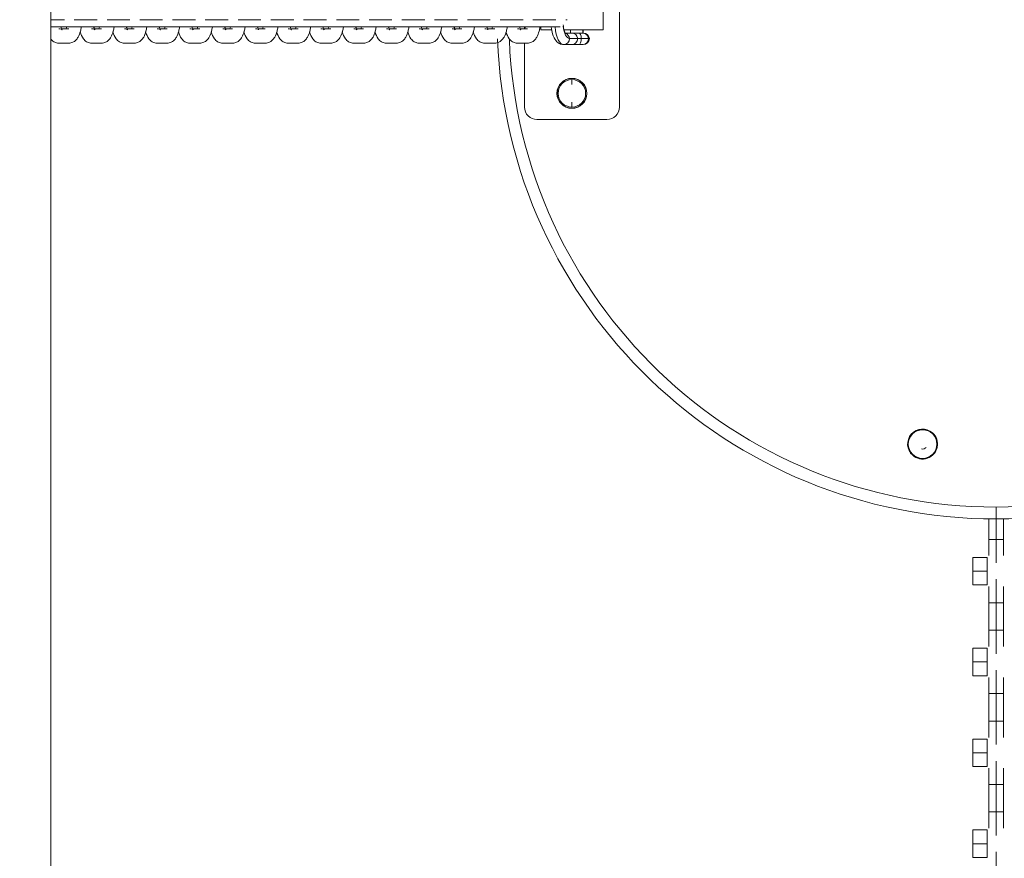
# Model space of a CAD drawing. Units: millimetres. Extents: x 98700 to 126147, y -7722 to 7128.
# Drawn here: x 119825 to 120219, y 1586 to 1922 of the extents above; entities that cross this region are included whole.
import ezdxf

# ---------------------------------------------------------------- set-up
doc = ezdxf.new("R2010")
doc.units = ezdxf.units.MM
doc.header["$MEASUREMENT"] = 0
doc.layers.add('InterSystem-dimension', color=7, linetype='Continuous')
doc.layers.add('InterSystem-drawing', color=7, linetype='Continuous')
doc.styles.add('GENERATED_STYLE_1', font='txt')
doc.dimstyles.new('GENERATED_STYLE__1', dxfattribs={"dimtxt": 100, "dimasz": 91.78744, "dimexe": 0.18, "dimexo": 1689.226254, "dimgap": 0.09, "dimtad": 1, "dimdec": 0, "dimzin": 0, "dimdsep": 46, "dimtxsty": 'GENERATED_STYLE_1', "dimblk": 'ARROWHEAD_5', "dimblk1": 'ARROWHEAD_5', "dimblk2": 'ARROWHEAD_5', "dimcen": 0.09, "dimclrd": 7, "dimclre": 7, "dimclrt": 7, "dimadec": 1, "dimazin": 0, "dimtfac": 1, "dimtdec": 4, "dimtmove": 0, "dimatfit": 3, "dimfxl": 1, "dimtolj": 1, "dimtzin": 0, "dimarcsym": 0})
doc.dimstyles.new('GENERATED_STYLE__2', dxfattribs={"dimtxt": 100, "dimasz": 91.78744, "dimexe": 0.18, "dimexo": 0, "dimgap": 0.09, "dimtad": 1, "dimdec": 0, "dimzin": 0, "dimdsep": 46, "dimtxsty": 'GENERATED_STYLE_1', "dimblk": 'ARROWHEAD_5', "dimblk1": 'ARROWHEAD_5', "dimblk2": 'ARROWHEAD_5', "dimcen": 0.09, "dimclrd": 7, "dimclre": 7, "dimclrt": 7, "dimadec": 1, "dimazin": 0, "dimtfac": 1, "dimtdec": 4, "dimtmove": 0, "dimatfit": 3, "dimfxl": 1, "dimtolj": 1, "dimtzin": 0, "dimarcsym": 0})
doc.dimstyles.new('GENERATED_STYLE__3', dxfattribs={"dimtxt": 100, "dimasz": 91.78744, "dimexe": 0.18, "dimexo": 116.230445, "dimgap": 0.09, "dimtad": 1, "dimtih": 1, "dimtoh": 1, "dimdec": 0, "dimzin": 0, "dimdsep": 46, "dimtxsty": 'GENERATED_STYLE_1', "dimblk": 'ARROWHEAD_5', "dimblk1": 'ARROWHEAD_5', "dimblk2": 'ARROWHEAD_5', "dimcen": 0.09, "dimclrd": 7, "dimclre": 7, "dimclrt": 7, "dimadec": 1, "dimazin": 0, "dimtfac": 1, "dimtdec": 4, "dimtmove": 0, "dimatfit": 3, "dimfxl": 1, "dimtolj": 1, "dimtzin": 0, "dimarcsym": 0})
doc.dimstyles.new('GENERATED_STYLE__4', dxfattribs={"dimtxt": 100, "dimasz": 91.78744, "dimexe": 0.18, "dimexo": 217.339208, "dimgap": 0.09, "dimtad": 1, "dimtih": 1, "dimtoh": 1, "dimdec": 0, "dimzin": 0, "dimdsep": 46, "dimtxsty": 'GENERATED_STYLE_1', "dimblk": 'ARROWHEAD_5', "dimblk1": 'ARROWHEAD_5', "dimblk2": 'ARROWHEAD_5', "dimcen": 0.09, "dimclrd": 7, "dimclre": 7, "dimclrt": 7, "dimadec": 1, "dimazin": 0, "dimtfac": 1, "dimtdec": 4, "dimtmove": 0, "dimatfit": 3, "dimfxl": 1, "dimtolj": 1, "dimtzin": 0, "dimarcsym": 0})

# ---------------------------------------------------------------- blocks, each defined once
blk = doc.blocks.new('*D1')
at = {"layer": 'InterSystem-dimension', "linetype": 'Continuous', "lineweight": 13}
for points in [[(125584.21, 6468.07), (125559.21, 6374.77), (125609.21, 6374.77)], [(125584.21, -4353.35), (125609.21, -4260.05), (125559.21, -4260.05)]]:
    blk.add_hatch(color=7, dxfattribs=at).paths.add_polyline_path(points)
at = {"layer": 'InterSystem-dimension', "color": 7, "linetype": 'Continuous', "lineweight": 13}
for p, q in [((120020.24, 6468.07), (125674.79, 6468.07)), ((125584.21, 6468.07), (125559.21, 6374.77)), ((125584.21, 6468.07), (125609.21, 6374.77)), ((125609.21, 6374.77), (125559.21, 6374.77)), ((125584.21, 6374.77), (125584.21, -4260.05)), ((125584.21, -4353.35), (125559.21, -4260.05)), ((125559.21, -4260.05), (125609.21, -4260.05)), ((125584.21, -4353.35), (125609.21, -4260.05)), ((123615.89, -4353.35), (125674.79, -4353.35))]:
    blk.add_line(p, q, dxfattribs=at)
at = {"layer": 'InterSystem-dimension', "color": 7, "lineweight": 13, "insert": (125564.21, 867.64), "char_height": 100, "attachment_point": 7, "rotation": 90, "style": 'GENERATED_STYLE_1'}
blk.add_mtext('\\A1;{\\pql;\\fArial|b0|i0|c238|p34;10821}', dxfattribs=at)
blk = doc.blocks.new('ARROWHEAD_5')
at = {"linetype": 'Continuous', "lineweight": 0}
blk.add_hatch(color=0, dxfattribs=at).paths.add_polyline_path([(-1, 0.2679), (0, 0), (-1, -0.2679)])
at = {"color": 0, "linetype": 'Continuous', "lineweight": 0}
blk.add_line((0, 0), (-1, 0), dxfattribs=at)
blk = doc.blocks.new('*D3')
at = {"layer": 'InterSystem-dimension', "linetype": 'Continuous', "lineweight": 13}
for points in [[(124681.09, 4970.42), (124656.09, 4877.12), (124706.09, 4877.12)], [(124681.09, -2853.35), (124706.09, -2760.05), (124656.09, -2760.05)]]:
    blk.add_hatch(color=7, dxfattribs=at).paths.add_polyline_path(points)
at = {"layer": 'InterSystem-dimension', "color": 7, "linetype": 'Continuous', "lineweight": 13}
for p, q in [((119937.85, 4970.42), (124771.67, 4970.42)), ((124681.09, 4970.42), (124656.09, 4877.12)), ((124681.09, 4970.42), (124706.09, 4877.12)), ((124706.09, 4877.12), (124656.09, 4877.12)), ((124681.09, 4877.12), (124681.09, -2760.05)), ((124681.09, -2853.35), (124656.09, -2760.05)), ((124656.09, -2760.05), (124706.09, -2760.05)), ((124681.09, -2853.35), (124706.09, -2760.05)), ((121628.85, -2853.35), (124771.67, -2853.35))]:
    blk.add_line(p, q, dxfattribs=at)
at = {"layer": 'InterSystem-dimension', "color": 7, "lineweight": 13, "insert": (124661.09, 906.77), "char_height": 100, "attachment_point": 7, "rotation": 90, "style": 'GENERATED_STYLE_1'}
blk.add_mtext('\\A1;{\\pql;\\fArial|b0|i0|c238|p34;7824}', dxfattribs=at)
blk = doc.blocks.new('*D4')
at = {"layer": 'InterSystem-dimension', "linetype": 'Continuous', "lineweight": 13}
for points in [[(116247.01, -5747.91), (116340.31, -5772.91), (116340.31, -5722.91)], [(125350.75, -5747.91), (125257.45, -5722.91), (125257.45, -5772.91)]]:
    blk.add_hatch(color=7, dxfattribs=at).paths.add_polyline_path(points)
at = {"layer": 'InterSystem-dimension', "color": 7, "linetype": 'Continuous', "lineweight": 13}
for p, q in [((116247.01, -5838.49), (116247.01, 3821.65)), ((125350.75, -5838.49), (125350.75, 3821.65)), ((116247.01, -5747.91), (116340.31, -5722.91)), ((116340.31, -5722.91), (116340.31, -5772.91)), ((125350.75, -5747.91), (125257.45, -5722.91)), ((125257.45, -5772.91), (125257.45, -5722.91)), ((116247.01, -5747.91), (116340.31, -5772.91)), ((116340.31, -5747.91), (125257.45, -5747.91)), ((125350.75, -5747.91), (125257.45, -5772.91))]:
    blk.add_line(p, q, dxfattribs=at)
at = {"layer": 'InterSystem-dimension', "color": 7, "lineweight": 13, "insert": (120647.11, -5727.91), "char_height": 100, "attachment_point": 7, "style": 'GENERATED_STYLE_1'}
blk.add_mtext('\\A1;{\\pql;\\fArial|b0|i0|c238|p34;9104}', dxfattribs=at)
blk = doc.blocks.new('*D5')
at = {"layer": 'InterSystem-dimension', "linetype": 'Continuous', "lineweight": 13}
for points in [[(118250.56, -5189.52), (118343.86, -5214.52), (118343.86, -5164.52)], [(123850.75, -5189.52), (123757.45, -5164.52), (123757.45, -5214.52)]]:
    blk.add_hatch(color=7, dxfattribs=at).paths.add_polyline_path(points)
at = {"layer": 'InterSystem-dimension', "color": 7, "linetype": 'Continuous', "lineweight": 13}
for p, q in [((118250.56, -5280.1), (118250.56, 3482.3)), ((123850.75, -5280.1), (123850.75, 3482.3)), ((118250.56, -5189.52), (118343.86, -5164.52)), ((118343.86, -5164.52), (118343.86, -5214.52)), ((123850.75, -5189.52), (123757.45, -5164.52)), ((123757.45, -5214.52), (123757.45, -5164.52)), ((118250.56, -5189.52), (118343.86, -5214.52)), ((118343.86, -5189.52), (123757.45, -5189.52)), ((123850.75, -5189.52), (123757.45, -5214.52))]:
    blk.add_line(p, q, dxfattribs=at)
at = {"layer": 'InterSystem-dimension', "color": 7, "lineweight": 13, "insert": (120898.88, -5169.52), "char_height": 100, "attachment_point": 7, "style": 'GENERATED_STYLE_1'}
blk.add_mtext('\\A1;{\\pql;\\fArial|b0|i0|c238|p34;5600}', dxfattribs=at)

msp = doc.modelspace()

# ---------------------------------------------------------------- linework, layer by layer
at = {"layer": 'InterSystem-drawing', "color": 7, "linetype": 'Continuous', "lineweight": 13}
for p, q in [((119837.05, 1432.71), (119837.05, 2960.59)), ((120064.85, 1886.65), (120064.85, 1956.65)), ((120058.35, 1925.65), (120058.35, 1917.65)), ((119842.46, 1921.65), (119837.05, 1921.65)), ((119846.43, 1921.65), (119847.06, 1921.65)), ((119855.59, 1921.65), (119847.06, 1921.65)), ((119859.56, 1921.65), (119860.19, 1921.65)), ((119868.72, 1921.65), (119860.19, 1921.65)), ((119872.69, 1921.65), (119873.32, 1921.65)), ((119881.85, 1921.65), (119873.32, 1921.65)), ((119885.81, 1921.65), (119886.45, 1921.65)), ((119894.97, 1921.65), (119886.45, 1921.65)), ((119898.94, 1921.65), (119899.57, 1921.65)), ((119908.1, 1921.65), (119899.57, 1921.65)), ((119912.07, 1921.65), (119912.7, 1921.65)), ((119921.23, 1921.65), (119912.7, 1921.65)), ((119925.2, 1921.65), (119925.83, 1921.65)), ((119934.36, 1921.65), (119925.83, 1921.65)), ((119938.33, 1921.65), (119938.96, 1921.65)), ((119947.49, 1921.65), (119938.96, 1921.65)), ((119951.45, 1921.65), (119952.09, 1921.65)), ((119960.61, 1921.65), (119952.09, 1921.65)), ((119964.58, 1921.65), (119965.21, 1921.65)), ((119973.74, 1921.65), (119965.21, 1921.65)), ((119977.71, 1921.65), (119978.34, 1921.65)), ((119986.87, 1921.65), (119978.34, 1921.65)), ((119990.84, 1921.65), (119991.47, 1921.65)), ((120000, 1921.65), (119991.47, 1921.65)), ((120003.97, 1921.65), (120004.6, 1921.65)), ((120013.13, 1921.65), (120004.6, 1921.65)), ((120017.09, 1921.65), (120017.73, 1921.65)), ((120026.25, 1921.65), (120017.73, 1921.65)), ((120030.22, 1921.65), (120030.85, 1921.65)), ((120039.38, 1921.65), (120030.85, 1921.65)), ((120043.35, 1921.65), (120043.98, 1921.65)), ((119837.03, 1918.75), (119839.76, 1918.75)), ((119839.76, 1918.75), (119843.72, 1918.75)), ((119844.23, 1918.05), (119841.33, 1918.05)), ((119843.72, 1918.75), (119844.16, 1918.75)), ((119844.16, 1918.75), (119852.89, 1918.75)), ((119852.89, 1918.75), (119856.85, 1918.75)), ((119857.35, 1918.05), (119854.46, 1918.05)), ((119856.85, 1918.75), (119857.29, 1918.75)), ((119857.29, 1918.75), (119866.01, 1918.75)), ((119866.01, 1918.75), (119869.98, 1918.75)), ((119870.48, 1918.05), (119867.59, 1918.05)), ((119869.98, 1918.75), (119870.42, 1918.75)), ((119870.42, 1918.75), (119879.14, 1918.75)), ((119879.14, 1918.75), (119883.11, 1918.75)), ((119883.61, 1918.05), (119880.72, 1918.05)), ((119883.11, 1918.75), (119883.55, 1918.75)), ((119883.55, 1918.75), (119892.27, 1918.75)), ((119892.27, 1918.75), (119896.24, 1918.75)), ((119896.74, 1918.05), (119893.85, 1918.05)), ((119896.24, 1918.75), (119896.67, 1918.75)), ((119896.67, 1918.75), (119905.4, 1918.75)), ((119905.4, 1918.75), (119909.36, 1918.75)), ((119909.87, 1918.05), (119906.97, 1918.05)), ((119909.36, 1918.75), (119909.8, 1918.75)), ((119909.8, 1918.75), (119918.53, 1918.75)), ((119918.53, 1918.75), (119922.49, 1918.75)), ((119922.99, 1918.05), (119920.1, 1918.05)), ((119922.49, 1918.75), (119922.93, 1918.75)), ((119922.93, 1918.75), (119931.65, 1918.75)), ((119931.65, 1918.75), (119935.62, 1918.75)), ((119936.12, 1918.05), (119933.23, 1918.05)), ((119935.62, 1918.75), (119936.06, 1918.75)), ((119936.06, 1918.75), (119944.78, 1918.75)), ((119944.78, 1918.75), (119948.75, 1918.75)), ((119949.25, 1918.05), (119946.36, 1918.05)), ((119948.75, 1918.75), (119949.19, 1918.75)), ((119949.19, 1918.75), (119957.91, 1918.75)), ((119957.91, 1918.75), (119961.88, 1918.75)), ((119962.38, 1918.05), (119959.49, 1918.05)), ((119961.88, 1918.75), (119962.31, 1918.75)), ((119962.31, 1918.75), (119971.04, 1918.75)), ((119971.04, 1918.75), (119975, 1918.75)), ((119975.51, 1918.05), (119972.62, 1918.05)), ((119975, 1918.75), (119975.44, 1918.75)), ((119975.44, 1918.75), (119984.17, 1918.75)), ((119984.17, 1918.75), (119988.13, 1918.75)), ((119988.63, 1918.05), (119985.74, 1918.05)), ((119988.13, 1918.75), (119988.57, 1918.75)), ((119988.57, 1918.75), (119997.29, 1918.75)), ((119997.29, 1918.75), (120001.26, 1918.75)), ((120001.76, 1918.05), (119998.87, 1918.05)), ((120001.26, 1918.75), (120001.7, 1918.75)), ((120001.7, 1918.75), (120010.42, 1918.75)), ((120010.42, 1918.75), (120014.39, 1918.75)), ((120014.89, 1918.05), (120012, 1918.05)), ((120014.39, 1918.75), (120014.83, 1918.75)), ((120014.83, 1918.75), (120023.55, 1918.75)), ((120023.55, 1918.75), (120027.52, 1918.75)), ((120028.02, 1918.05), (120025.13, 1918.05)), ((120026.85, 1918.75), (120026.85, 1918.05)), ((120027.52, 1918.75), (120027.95, 1918.75)), ((120027.95, 1918.75), (120036.68, 1918.75)), ((120033.35, 1918.75), (120033.35, 1917.65)), ((120033.35, 1917.65), (120037.7, 1917.65)), ((120036.68, 1918.75), (120040.64, 1918.75)), ((120040.64, 1918.75), (120041.08, 1918.75)), ((120042.65, 1917.65), (120058.35, 1917.65)), ((120045.33, 1917.65), (120045.33, 1916.25)), ((120050.16, 1917.65), (120050.16, 1916.25)), ((120050.33, 1916.25), (120050.33, 1917.65)), ((120043.39, 1916.25), (120045.85, 1916.25)), ((120044.86, 1914.15), (120048.15, 1914.15)), ((120045.85, 1916.25), (120048.73, 1916.25)), ((120048.15, 1914.15), (120049.6, 1914.15)), ((120048.73, 1916.25), (120050.19, 1916.25)), ((120049.6, 1914.15), (120052.5, 1914.15)), ((120050.36, 1916.25), (120050.19, 1916.25)), ((120052.83, 1914.15), (120052.5, 1914.15)), ((119844.23, 1912.25), (119840.26, 1912.25)), ((119857.35, 1912.25), (119853.39, 1912.25)), ((119870.48, 1912.25), (119866.51, 1912.25)), ((119883.61, 1912.25), (119879.64, 1912.25)), ((119896.74, 1912.25), (119892.77, 1912.25)), ((119909.87, 1912.25), (119905.9, 1912.25)), ((119922.99, 1912.25), (119919.03, 1912.25)), ((119936.12, 1912.25), (119932.16, 1912.25)), ((119949.25, 1912.25), (119945.28, 1912.25)), ((119962.38, 1912.25), (119958.41, 1912.25)), ((119975.51, 1912.25), (119971.54, 1912.25)), ((119988.63, 1912.25), (119984.67, 1912.25)), ((120001.76, 1912.25), (119997.8, 1912.25)), ((120014.89, 1912.25), (120010.92, 1912.25)), ((120028.02, 1912.25), (120024.05, 1912.25)), ((120026.85, 1912.25), (120026.85, 1886.65)), ((120045.82, 1911.65), (120042.53, 1911.65)), ((120048.71, 1911.65), (120045.82, 1911.65)), ((120050.16, 1911.65), (120048.71, 1911.65)), ((120050.16, 1911.65), (120050.33, 1911.65)), ((120045.85, 1895.65), (120045.85, 1897.65)), ((120045.85, 1888.65), (120045.85, 1886.65)), ((120031.85, 1881.65), (120059.85, 1881.65)), ((120215.85, 1721.65), (120215.85, 1726.4)), ((120212.95, 1721.67), (120212.95, 1713.47)), ((120215.85, 1721.65), (120215.85, 1713.47)), ((120218.75, 1713.47), (120218.75, 1721.67)), ((120212.95, 1713.47), (120215.85, 1713.47)), ((120212.95, 1713.47), (120212.95, 1706.97)), ((120218.75, 1713.47), (120215.85, 1713.47)), ((120215.85, 1704.07), (120215.85, 1713.47)), ((120218.75, 1706.97), (120218.75, 1713.47)), ((120206.45, 1706.27), (120212.25, 1706.27)), ((120206.45, 1700.77), (120206.45, 1706.27)), ((120212.25, 1700.77), (120212.25, 1706.27)), ((120206.45, 1700.77), (120212.25, 1700.77)), ((120206.45, 1695.27), (120206.45, 1700.77)), ((120212.25, 1695.27), (120212.25, 1700.77)), ((120215.85, 1697.47), (120215.85, 1688.07)), ((120206.45, 1695.27), (120212.25, 1695.27)), ((120212.95, 1694.57), (120212.95, 1688.07)), ((120218.75, 1688.07), (120218.75, 1694.57)), ((120212.95, 1688.07), (120215.85, 1688.07)), ((120212.95, 1688.07), (120212.95, 1677.07)), ((120218.75, 1688.07), (120215.85, 1688.07)), ((120215.85, 1688.07), (120215.85, 1677.07)), ((120218.75, 1677.07), (120218.75, 1688.07)), ((120212.95, 1677.07), (120215.85, 1677.07)), ((120212.95, 1677.07), (120212.95, 1670.57)), ((120218.75, 1677.07), (120215.85, 1677.07)), ((120215.85, 1667.67), (120215.85, 1677.07)), ((120218.75, 1670.57), (120218.75, 1677.07)), ((120206.45, 1669.87), (120212.25, 1669.87)), ((120206.45, 1664.37), (120206.45, 1669.87)), ((120212.25, 1664.37), (120212.25, 1669.87)), ((120206.45, 1664.37), (120212.25, 1664.37)), ((120206.45, 1658.87), (120206.45, 1664.37)), ((120212.25, 1658.87), (120212.25, 1664.37)), ((120215.85, 1661.07), (120215.85, 1651.67)), ((120206.45, 1658.87), (120212.25, 1658.87)), ((120212.95, 1658.17), (120212.95, 1651.67)), ((120218.75, 1651.67), (120218.75, 1658.17)), ((120212.95, 1651.67), (120215.85, 1651.67)), ((120212.95, 1651.67), (120212.95, 1640.67)), ((120218.75, 1651.67), (120215.85, 1651.67)), ((120215.85, 1651.67), (120215.85, 1640.67)), ((120218.75, 1640.67), (120218.75, 1651.67)), ((120212.95, 1640.67), (120215.85, 1640.67)), ((120212.95, 1640.67), (120212.95, 1634.17)), ((120218.75, 1640.67), (120215.85, 1640.67)), ((120215.85, 1631.27), (120215.85, 1640.67)), ((120218.75, 1634.17), (120218.75, 1640.67)), ((120206.45, 1633.47), (120212.25, 1633.47)), ((120206.45, 1627.97), (120206.45, 1633.47)), ((120212.25, 1627.97), (120212.25, 1633.47)), ((120206.45, 1627.97), (120212.25, 1627.97)), ((120206.45, 1622.47), (120206.45, 1627.97)), ((120212.25, 1622.47), (120212.25, 1627.97)), ((120206.45, 1622.47), (120212.25, 1622.47)), ((120212.95, 1621.77), (120212.95, 1615.27)), ((120215.85, 1624.67), (120215.85, 1615.27)), ((120218.75, 1615.27), (120218.75, 1621.77)), ((120212.95, 1615.27), (120215.85, 1615.27)), ((120212.95, 1615.27), (120212.95, 1604.27)), ((120218.75, 1615.27), (120215.85, 1615.27)), ((120215.85, 1615.27), (120215.85, 1604.27)), ((120218.75, 1604.27), (120218.75, 1615.27)), ((120212.95, 1604.27), (120215.85, 1604.27)), ((120212.95, 1604.27), (120212.95, 1597.77)), ((120218.75, 1604.27), (120215.85, 1604.27)), ((120215.85, 1594.87), (120215.85, 1604.27)), ((120218.75, 1597.77), (120218.75, 1604.27)), ((120206.45, 1597.07), (120212.25, 1597.07)), ((120206.45, 1591.57), (120206.45, 1597.07)), ((120212.25, 1591.57), (120212.25, 1597.07)), ((120206.45, 1591.57), (120212.25, 1591.57)), ((120206.45, 1586.07), (120206.45, 1591.57)), ((120212.25, 1586.07), (120212.25, 1591.57)), ((120206.45, 1586.07), (120212.25, 1586.07)), ((120215.85, 1588.27), (120215.85, 1578.87))]:
    msp.add_line(p, q, dxfattribs=at)
for centre, radius, start, end in [((120215.85, 1921.65), 200, 182.206, 270), ((120215.85, 1921.65), 195.25, 182.3605, 270), ((120050.33, 1914.15), 2.5, 270, 0), ((120050.36, 1913.75), 2.5, 9.2069, 90), ((120215.85, 1921.65), 200, 270, 358.4864), ((120215.85, 1921.65), 195.25, 270, 357.193), ((120045.85, 1892.15), 6, 90, 270), ((120045.85, 1892.15), 5.95, 90, 270), ((120045.85, 1892.15), 6, 270, 90), ((120045.85, 1892.15), 5.95, 270, 90), ((120045.85, 1892.15), 5.5, 90, 270), ((120045.85, 1892.15), 5.5, 270, 90), ((120031.85, 1886.65), 5, 180, 270), ((120059.85, 1886.65), 5, 270, 0), ((120186.35, 1751.65), 6, 48.7269, 228.7269), ((120186.35, 1751.65), 5.95, 48.7269, 228.7269), ((120186.35, 1751.65), 5.73, 90, 270), ((120186.35, 1751.65), 6, 228.7269, 48.7269), ((120186.35, 1751.65), 5.95, 228.7269, 48.7269), ((120186.35, 1751.65), 5.73, 270, 90), ((120186.35, 1751.65), 2, 258.7269, 318.7269)]:
    msp.add_arc(centre, radius, start, end, dxfattribs=at)
for centre, major_axis, ratio, start_param, end_param in [((120042.53, 1921.65), (0, 10), 0.36066, 1.865023, 3.141593), ((120044.86, 1921.65), (0, 7.5), 0.36066, 1.927489, 3.141593), ((120042.53, 1914.15), (0, 2.5), 0.932697, 3.141593, 4.712389), ((120042.56, 1913.75), (0, 2.5), 0.932697, 4.87308, 5.95362), ((120045.82, 1914.15), (0, 2.5), 0.932697, 3.141593, 4.712389), ((120045.85, 1913.75), (0, 2.5), 0.932697, 4.87308, 6.283185), ((120048.71, 1914.15), (0, 2.5), 0.352978, 3.141593, 4.712389), ((120048.73, 1913.75), (0, 2.5), 0.352978, 4.87308, 6.283185), ((120050.16, 1914.15), (0, 2.5), 0.932697, 3.141593, 4.712389), ((120050.19, 1913.75), (0, 2.5), 0.932697, 4.87308, 6.283185)]:
    msp.add_ellipse(centre, major_axis=major_axis, ratio=ratio, start_param=start_param, end_param=end_param, dxfattribs=at)
for points, knots in [([(119840.26, 1918.05), (119840.66, 1917.97), (119841, 1917.92), (119841.23, 1917.8), (119841.38, 1917.72), (119841.48, 1917.62), (119841.53, 1917.57)], [0, 0, 0, 0, 1, 1, 1, 2, 2, 2, 2]), ([(119841.53, 1917.57), (119841.53, 1917.51), (119841.54, 1917.61), (119841.54, 1917.56), (119841.54, 1917.51), (119841.47, 1917.69), (119841.41, 1917.82), (119841.35, 1917.97), (119841.28, 1918.18), (119841.21, 1918.42), (119841.18, 1918.51), (119841.15, 1918.61), (119841.13, 1918.72)], [0, 0, 0, 0, 1, 1, 1, 2, 2, 2, 3, 3, 3, 4, 4, 4, 4]), ([(119843.36, 1918.71), (119843.3, 1918.49), (119843.24, 1918.29), (119843.18, 1918.11), (119843.17, 1918.09), (119843.13, 1918.03), (119843.15, 1918.03)], [0, 0, 0, 0, 1, 1, 1, 2, 2, 2, 2]), ([(119844.23, 1912.25), (119844.84, 1912.33), (119845.36, 1912.4), (119845.84, 1912.61), (119846.27, 1912.8), (119846.67, 1913.1), (119847.01, 1913.42), (119847.41, 1913.81), (119847.72, 1914.23), (119847.98, 1914.7), (119848.38, 1915.39), (119848.68, 1916.16), (119848.91, 1917.03), (119849.05, 1917.56), (119849.17, 1918.12), (119849.25, 1918.7)], [0, 0, 0, 0, 1, 1, 1, 2, 2, 2, 3, 3, 3, 4, 4, 4, 5, 5, 5, 5]), ([(119853.39, 1918.05), (119853.79, 1917.97), (119854.13, 1917.92), (119854.36, 1917.8), (119854.51, 1917.72), (119854.61, 1917.62), (119854.66, 1917.57)], [0, 0, 0, 0, 1, 1, 1, 2, 2, 2, 2]), ([(119854.66, 1917.57), (119854.66, 1917.51), (119854.67, 1917.61), (119854.67, 1917.56), (119854.67, 1917.51), (119854.6, 1917.69), (119854.54, 1917.82), (119854.48, 1917.97), (119854.4, 1918.18), (119854.34, 1918.42), (119854.31, 1918.51), (119854.28, 1918.61), (119854.26, 1918.72)], [0, 0, 0, 0, 1, 1, 1, 2, 2, 2, 3, 3, 3, 4, 4, 4, 4]), ([(119856.48, 1918.71), (119856.43, 1918.49), (119856.37, 1918.29), (119856.31, 1918.11), (119856.3, 1918.09), (119856.25, 1918.03), (119856.28, 1918.03)], [0, 0, 0, 0, 1, 1, 1, 2, 2, 2, 2]), ([(119857.35, 1912.25), (119857.97, 1912.33), (119858.49, 1912.4), (119858.97, 1912.61), (119859.4, 1912.8), (119859.8, 1913.1), (119860.14, 1913.42), (119860.53, 1913.81), (119860.85, 1914.23), (119861.11, 1914.7), (119861.51, 1915.39), (119861.81, 1916.16), (119862.04, 1917.03), (119862.18, 1917.56), (119862.29, 1918.12), (119862.38, 1918.7)], [0, 0, 0, 0, 1, 1, 1, 2, 2, 2, 3, 3, 3, 4, 4, 4, 5, 5, 5, 5]), ([(119866.51, 1918.05), (119866.92, 1917.97), (119867.26, 1917.92), (119867.49, 1917.8), (119867.63, 1917.72), (119867.74, 1917.62), (119867.79, 1917.57)], [0, 0, 0, 0, 1, 1, 1, 2, 2, 2, 2]), ([(119867.79, 1917.57), (119867.79, 1917.51), (119867.8, 1917.61), (119867.8, 1917.56), (119867.8, 1917.51), (119867.72, 1917.69), (119867.67, 1917.82), (119867.61, 1917.97), (119867.53, 1918.18), (119867.46, 1918.42), (119867.44, 1918.51), (119867.41, 1918.61), (119867.38, 1918.72)], [0, 0, 0, 0, 1, 1, 1, 2, 2, 2, 3, 3, 3, 4, 4, 4, 4]), ([(119869.61, 1918.71), (119869.56, 1918.49), (119869.5, 1918.29), (119869.44, 1918.11), (119869.43, 1918.09), (119869.38, 1918.03), (119869.41, 1918.03)], [0, 0, 0, 0, 1, 1, 1, 2, 2, 2, 2]), ([(119870.48, 1912.25), (119871.09, 1912.33), (119871.61, 1912.4), (119872.1, 1912.61), (119872.53, 1912.8), (119872.93, 1913.1), (119873.27, 1913.42), (119873.66, 1913.81), (119873.97, 1914.23), (119874.24, 1914.7), (119874.64, 1915.39), (119874.94, 1916.16), (119875.17, 1917.03), (119875.31, 1917.56), (119875.42, 1918.12), (119875.51, 1918.7)], [0, 0, 0, 0, 1, 1, 1, 2, 2, 2, 3, 3, 3, 4, 4, 4, 5, 5, 5, 5]), ([(119879.64, 1918.05), (119880.05, 1917.97), (119880.38, 1917.92), (119880.62, 1917.8), (119880.76, 1917.72), (119880.87, 1917.62), (119880.92, 1917.57)], [0, 0, 0, 0, 1, 1, 1, 2, 2, 2, 2]), ([(119880.92, 1917.57), (119880.92, 1917.51), (119880.93, 1917.61), (119880.93, 1917.56), (119880.93, 1917.51), (119880.85, 1917.69), (119880.8, 1917.82), (119880.73, 1917.97), (119880.66, 1918.18), (119880.59, 1918.42), (119880.56, 1918.51), (119880.54, 1918.61), (119880.51, 1918.72)], [0, 0, 0, 0, 1, 1, 1, 2, 2, 2, 3, 3, 3, 4, 4, 4, 4]), ([(119882.74, 1918.71), (119882.68, 1918.49), (119882.63, 1918.29), (119882.57, 1918.11), (119882.56, 1918.09), (119882.51, 1918.03), (119882.54, 1918.03)], [0, 0, 0, 0, 1, 1, 1, 2, 2, 2, 2]), ([(119883.61, 1912.25), (119884.22, 1912.33), (119884.74, 1912.4), (119885.22, 1912.61), (119885.66, 1912.8), (119886.06, 1913.1), (119886.4, 1913.42), (119886.79, 1913.81), (119887.1, 1914.23), (119887.37, 1914.7), (119887.77, 1915.39), (119888.06, 1916.16), (119888.29, 1917.03), (119888.44, 1917.56), (119888.55, 1918.12), (119888.64, 1918.7)], [0, 0, 0, 0, 1, 1, 1, 2, 2, 2, 3, 3, 3, 4, 4, 4, 5, 5, 5, 5]), ([(119892.77, 1918.05), (119893.18, 1917.97), (119893.51, 1917.92), (119893.75, 1917.8), (119893.89, 1917.72), (119894, 1917.62), (119894.04, 1917.57)], [0, 0, 0, 0, 1, 1, 1, 2, 2, 2, 2]), ([(119894.04, 1917.57), (119894.04, 1917.51), (119894.06, 1917.61), (119894.06, 1917.56), (119894.06, 1917.51), (119893.98, 1917.69), (119893.93, 1917.82), (119893.86, 1917.97), (119893.79, 1918.18), (119893.72, 1918.42), (119893.69, 1918.51), (119893.67, 1918.61), (119893.64, 1918.72)], [0, 0, 0, 0, 1, 1, 1, 2, 2, 2, 3, 3, 3, 4, 4, 4, 4]), ([(119895.87, 1918.71), (119895.81, 1918.49), (119895.75, 1918.29), (119895.69, 1918.11), (119895.69, 1918.09), (119895.64, 1918.03), (119895.67, 1918.03)], [0, 0, 0, 0, 1, 1, 1, 2, 2, 2, 2]), ([(119896.74, 1912.25), (119897.35, 1912.33), (119897.87, 1912.4), (119898.35, 1912.61), (119898.78, 1912.8), (119899.18, 1913.1), (119899.52, 1913.42), (119899.92, 1913.81), (119900.23, 1914.23), (119900.5, 1914.7), (119900.89, 1915.39), (119901.19, 1916.16), (119901.42, 1917.03), (119901.56, 1917.56), (119901.68, 1918.12), (119901.77, 1918.7)], [0, 0, 0, 0, 1, 1, 1, 2, 2, 2, 3, 3, 3, 4, 4, 4, 5, 5, 5, 5]), ([(119905.9, 1918.05), (119906.3, 1917.97), (119906.64, 1917.92), (119906.87, 1917.8), (119907.02, 1917.72), (119907.12, 1917.62), (119907.17, 1917.57)], [0, 0, 0, 0, 1, 1, 1, 2, 2, 2, 2]), ([(119907.17, 1917.57), (119907.17, 1917.51), (119907.18, 1917.61), (119907.18, 1917.56), (119907.18, 1917.51), (119907.11, 1917.69), (119907.05, 1917.82), (119906.99, 1917.97), (119906.92, 1918.18), (119906.85, 1918.42), (119906.82, 1918.51), (119906.79, 1918.61), (119906.77, 1918.72)], [0, 0, 0, 0, 1, 1, 1, 2, 2, 2, 3, 3, 3, 4, 4, 4, 4]), ([(119909, 1918.71), (119908.94, 1918.49), (119908.88, 1918.29), (119908.82, 1918.11), (119908.81, 1918.09), (119908.77, 1918.03), (119908.79, 1918.03)], [0, 0, 0, 0, 1, 1, 1, 2, 2, 2, 2]), ([(119909.87, 1912.25), (119910.48, 1912.33), (119911, 1912.4), (119911.48, 1912.61), (119911.91, 1912.8), (119912.31, 1913.1), (119912.65, 1913.42), (119913.05, 1913.81), (119913.36, 1914.23), (119913.62, 1914.7), (119914.02, 1915.39), (119914.32, 1916.16), (119914.55, 1917.03), (119914.69, 1917.56), (119914.81, 1918.12), (119914.9, 1918.7)], [0, 0, 0, 0, 1, 1, 1, 2, 2, 2, 3, 3, 3, 4, 4, 4, 5, 5, 5, 5]), ([(119919.03, 1918.05), (119919.43, 1917.97), (119919.77, 1917.92), (119920, 1917.8), (119920.15, 1917.72), (119920.25, 1917.62), (119920.3, 1917.57)], [0, 0, 0, 0, 1, 1, 1, 2, 2, 2, 2]), ([(119920.3, 1917.57), (119920.3, 1917.51), (119920.31, 1917.61), (119920.31, 1917.56), (119920.31, 1917.51), (119920.24, 1917.69), (119920.18, 1917.82), (119920.12, 1917.97), (119920.04, 1918.18), (119919.98, 1918.42), (119919.95, 1918.51), (119919.92, 1918.61), (119919.9, 1918.72)], [0, 0, 0, 0, 1, 1, 1, 2, 2, 2, 3, 3, 3, 4, 4, 4, 4]), ([(119922.12, 1918.71), (119922.07, 1918.49), (119922.01, 1918.29), (119921.95, 1918.11), (119921.94, 1918.09), (119921.89, 1918.03), (119921.92, 1918.03)], [0, 0, 0, 0, 1, 1, 1, 2, 2, 2, 2]), ([(119922.99, 1912.25), (119923.61, 1912.33), (119924.13, 1912.4), (119924.61, 1912.61), (119925.04, 1912.8), (119925.44, 1913.1), (119925.78, 1913.42), (119926.17, 1913.81), (119926.49, 1914.23), (119926.75, 1914.7), (119927.15, 1915.39), (119927.45, 1916.16), (119927.68, 1917.03), (119927.82, 1917.56), (119927.93, 1918.12), (119928.02, 1918.7)], [0, 0, 0, 0, 1, 1, 1, 2, 2, 2, 3, 3, 3, 4, 4, 4, 5, 5, 5, 5]), ([(119932.16, 1918.05), (119932.56, 1917.97), (119932.9, 1917.92), (119933.13, 1917.8), (119933.27, 1917.72), (119933.38, 1917.62), (119933.43, 1917.57)], [0, 0, 0, 0, 1, 1, 1, 2, 2, 2, 2]), ([(119933.43, 1917.57), (119933.43, 1917.51), (119933.44, 1917.61), (119933.44, 1917.56), (119933.44, 1917.51), (119933.36, 1917.69), (119933.31, 1917.82), (119933.25, 1917.97), (119933.17, 1918.18), (119933.1, 1918.42), (119933.08, 1918.51), (119933.05, 1918.61), (119933.02, 1918.72)], [0, 0, 0, 0, 1, 1, 1, 2, 2, 2, 3, 3, 3, 4, 4, 4, 4]), ([(119935.25, 1918.71), (119935.2, 1918.49), (119935.14, 1918.29), (119935.08, 1918.11), (119935.07, 1918.09), (119935.02, 1918.03), (119935.05, 1918.03)], [0, 0, 0, 0, 1, 1, 1, 2, 2, 2, 2]), ([(119936.12, 1912.25), (119936.73, 1912.33), (119937.25, 1912.4), (119937.74, 1912.61), (119938.17, 1912.8), (119938.57, 1913.1), (119938.91, 1913.42), (119939.3, 1913.81), (119939.61, 1914.23), (119939.88, 1914.7), (119940.28, 1915.39), (119940.58, 1916.16), (119940.81, 1917.03), (119940.95, 1917.56), (119941.06, 1918.12), (119941.15, 1918.7)], [0, 0, 0, 0, 1, 1, 1, 2, 2, 2, 3, 3, 3, 4, 4, 4, 5, 5, 5, 5]), ([(119945.28, 1918.05), (119945.69, 1917.97), (119946.02, 1917.92), (119946.26, 1917.8), (119946.4, 1917.72), (119946.51, 1917.62), (119946.56, 1917.57)], [0, 0, 0, 0, 1, 1, 1, 2, 2, 2, 2]), ([(119946.56, 1917.57), (119946.56, 1917.51), (119946.57, 1917.61), (119946.57, 1917.56), (119946.57, 1917.51), (119946.49, 1917.69), (119946.44, 1917.82), (119946.37, 1917.97), (119946.3, 1918.18), (119946.23, 1918.42), (119946.2, 1918.51), (119946.18, 1918.61), (119946.15, 1918.72)], [0, 0, 0, 0, 1, 1, 1, 2, 2, 2, 3, 3, 3, 4, 4, 4, 4]), ([(119948.38, 1918.71), (119948.32, 1918.49), (119948.27, 1918.29), (119948.21, 1918.11), (119948.2, 1918.09), (119948.15, 1918.03), (119948.18, 1918.03)], [0, 0, 0, 0, 1, 1, 1, 2, 2, 2, 2]), ([(119949.25, 1912.25), (119949.86, 1912.33), (119950.38, 1912.4), (119950.86, 1912.61), (119951.3, 1912.8), (119951.7, 1913.1), (119952.04, 1913.42), (119952.43, 1913.81), (119952.74, 1914.23), (119953.01, 1914.7), (119953.41, 1915.39), (119953.7, 1916.16), (119953.93, 1917.03), (119954.08, 1917.56), (119954.19, 1918.12), (119954.28, 1918.7)], [0, 0, 0, 0, 1, 1, 1, 2, 2, 2, 3, 3, 3, 4, 4, 4, 5, 5, 5, 5]), ([(119958.41, 1918.05), (119958.82, 1917.97), (119959.15, 1917.92), (119959.39, 1917.8), (119959.53, 1917.72), (119959.64, 1917.62), (119959.68, 1917.57)], [0, 0, 0, 0, 1, 1, 1, 2, 2, 2, 2]), ([(119959.68, 1917.57), (119959.68, 1917.51), (119959.7, 1917.61), (119959.7, 1917.56), (119959.7, 1917.51), (119959.62, 1917.69), (119959.57, 1917.82), (119959.5, 1917.97), (119959.43, 1918.18), (119959.36, 1918.42), (119959.33, 1918.51), (119959.31, 1918.61), (119959.28, 1918.72)], [0, 0, 0, 0, 1, 1, 1, 2, 2, 2, 3, 3, 3, 4, 4, 4, 4]), ([(119961.51, 1918.71), (119961.45, 1918.49), (119961.39, 1918.29), (119961.34, 1918.11), (119961.33, 1918.09), (119961.28, 1918.03), (119961.31, 1918.03)], [0, 0, 0, 0, 1, 1, 1, 2, 2, 2, 2]), ([(119962.38, 1912.25), (119962.99, 1912.33), (119963.51, 1912.4), (119963.99, 1912.61), (119964.42, 1912.8), (119964.82, 1913.1), (119965.16, 1913.42), (119965.56, 1913.81), (119965.87, 1914.23), (119966.14, 1914.7), (119966.53, 1915.39), (119966.83, 1916.16), (119967.06, 1917.03), (119967.2, 1917.56), (119967.32, 1918.12), (119967.41, 1918.7)], [0, 0, 0, 0, 1, 1, 1, 2, 2, 2, 3, 3, 3, 4, 4, 4, 5, 5, 5, 5]), ([(119971.54, 1918.05), (119971.94, 1917.97), (119972.28, 1917.92), (119972.51, 1917.8), (119972.66, 1917.72), (119972.76, 1917.62), (119972.81, 1917.57)], [0, 0, 0, 0, 1, 1, 1, 2, 2, 2, 2]), ([(119972.81, 1917.57), (119972.81, 1917.51), (119972.82, 1917.61), (119972.82, 1917.56), (119972.82, 1917.51), (119972.75, 1917.69), (119972.69, 1917.82), (119972.63, 1917.97), (119972.56, 1918.18), (119972.49, 1918.42), (119972.46, 1918.51), (119972.43, 1918.61), (119972.41, 1918.72)], [0, 0, 0, 0, 1, 1, 1, 2, 2, 2, 3, 3, 3, 4, 4, 4, 4]), ([(119974.64, 1918.71), (119974.58, 1918.49), (119974.52, 1918.29), (119974.46, 1918.11), (119974.45, 1918.09), (119974.41, 1918.03), (119974.43, 1918.03)], [0, 0, 0, 0, 1, 1, 1, 2, 2, 2, 2]), ([(119975.51, 1912.25), (119976.12, 1912.33), (119976.64, 1912.4), (119977.12, 1912.61), (119977.55, 1912.8), (119977.95, 1913.1), (119978.29, 1913.42), (119978.69, 1913.81), (119979, 1914.23), (119979.26, 1914.7), (119979.66, 1915.39), (119979.96, 1916.16), (119980.19, 1917.03), (119980.33, 1917.56), (119980.45, 1918.12), (119980.54, 1918.7)], [0, 0, 0, 0, 1, 1, 1, 2, 2, 2, 3, 3, 3, 4, 4, 4, 5, 5, 5, 5]), ([(119984.67, 1918.05), (119985.07, 1917.97), (119985.41, 1917.92), (119985.64, 1917.8), (119985.79, 1917.72), (119985.89, 1917.62), (119985.94, 1917.57)], [0, 0, 0, 0, 1, 1, 1, 2, 2, 2, 2]), ([(119985.94, 1917.57), (119985.94, 1917.51), (119985.95, 1917.61), (119985.95, 1917.56), (119985.95, 1917.51), (119985.88, 1917.69), (119985.82, 1917.82), (119985.76, 1917.97), (119985.68, 1918.18), (119985.62, 1918.42), (119985.59, 1918.51), (119985.56, 1918.61), (119985.54, 1918.72)], [0, 0, 0, 0, 1, 1, 1, 2, 2, 2, 3, 3, 3, 4, 4, 4, 4]), ([(119987.76, 1918.71), (119987.71, 1918.49), (119987.65, 1918.29), (119987.59, 1918.11), (119987.58, 1918.09), (119987.53, 1918.03), (119987.56, 1918.03)], [0, 0, 0, 0, 1, 1, 1, 2, 2, 2, 2]), ([(119988.63, 1912.25), (119989.25, 1912.33), (119989.77, 1912.4), (119990.25, 1912.61), (119990.68, 1912.8), (119991.08, 1913.1), (119991.42, 1913.42), (119991.81, 1913.81), (119992.13, 1914.23), (119992.39, 1914.7), (119992.79, 1915.39), (119993.09, 1916.16), (119993.32, 1917.03), (119993.46, 1917.56), (119993.57, 1918.12), (119993.66, 1918.7)], [0, 0, 0, 0, 1, 1, 1, 2, 2, 2, 3, 3, 3, 4, 4, 4, 5, 5, 5, 5]), ([(119997.8, 1918.05), (119998.2, 1917.97), (119998.54, 1917.92), (119998.77, 1917.8), (119998.91, 1917.72), (119999.02, 1917.62), (119999.07, 1917.57)], [0, 0, 0, 0, 1, 1, 1, 2, 2, 2, 2]), ([(119999.07, 1917.57), (119999.07, 1917.51), (119999.08, 1917.61), (119999.08, 1917.56), (119999.08, 1917.51), (119999, 1917.69), (119998.95, 1917.82), (119998.89, 1917.97), (119998.81, 1918.18), (119998.74, 1918.42), (119998.72, 1918.51), (119998.69, 1918.61), (119998.66, 1918.72)], [0, 0, 0, 0, 1, 1, 1, 2, 2, 2, 3, 3, 3, 4, 4, 4, 4]), ([(120000.89, 1918.71), (120000.84, 1918.49), (120000.78, 1918.29), (120000.72, 1918.11), (120000.71, 1918.09), (120000.66, 1918.03), (120000.69, 1918.03)], [0, 0, 0, 0, 1, 1, 1, 2, 2, 2, 2]), ([(120001.76, 1912.25), (120002.37, 1912.33), (120002.89, 1912.4), (120003.38, 1912.61), (120003.81, 1912.8), (120004.21, 1913.1), (120004.55, 1913.42), (120004.94, 1913.81), (120005.25, 1914.23), (120005.52, 1914.7), (120005.92, 1915.39), (120006.22, 1916.16), (120006.45, 1917.03), (120006.59, 1917.56), (120006.7, 1918.12), (120006.79, 1918.7)], [0, 0, 0, 0, 1, 1, 1, 2, 2, 2, 3, 3, 3, 4, 4, 4, 5, 5, 5, 5]), ([(120010.92, 1918.05), (120011.33, 1917.97), (120011.66, 1917.92), (120011.9, 1917.8), (120012.04, 1917.72), (120012.15, 1917.62), (120012.2, 1917.57)], [0, 0, 0, 0, 1, 1, 1, 2, 2, 2, 2]), ([(120012.2, 1917.57), (120012.2, 1917.51), (120012.21, 1917.61), (120012.21, 1917.56), (120012.21, 1917.51), (120012.13, 1917.69), (120012.08, 1917.82), (120012.01, 1917.97), (120011.94, 1918.18), (120011.87, 1918.42), (120011.84, 1918.51), (120011.82, 1918.61), (120011.79, 1918.72)], [0, 0, 0, 0, 1, 1, 1, 2, 2, 2, 3, 3, 3, 4, 4, 4, 4]), ([(120014.02, 1918.71), (120013.96, 1918.49), (120013.91, 1918.29), (120013.85, 1918.11), (120013.84, 1918.09), (120013.79, 1918.03), (120013.82, 1918.03)], [0, 0, 0, 0, 1, 1, 1, 2, 2, 2, 2]), ([(120014.89, 1912.25), (120015.5, 1912.33), (120016.02, 1912.4), (120016.5, 1912.61), (120016.94, 1912.8), (120017.34, 1913.1), (120017.68, 1913.42), (120018.07, 1913.81), (120018.38, 1914.23), (120018.65, 1914.7), (120019.05, 1915.39), (120019.34, 1916.16), (120019.57, 1917.03), (120019.72, 1917.56), (120019.83, 1918.12), (120019.92, 1918.7)], [0, 0, 0, 0, 1, 1, 1, 2, 2, 2, 3, 3, 3, 4, 4, 4, 5, 5, 5, 5]), ([(120024.05, 1918.05), (120024.46, 1917.97), (120024.79, 1917.92), (120025.03, 1917.8), (120025.17, 1917.72), (120025.28, 1917.62), (120025.32, 1917.57)], [0, 0, 0, 0, 1, 1, 1, 2, 2, 2, 2]), ([(120025.32, 1917.57), (120025.32, 1917.51), (120025.34, 1917.61), (120025.34, 1917.56), (120025.34, 1917.51), (120025.26, 1917.69), (120025.21, 1917.82), (120025.14, 1917.97), (120025.07, 1918.18), (120025, 1918.42), (120024.97, 1918.51), (120024.95, 1918.61), (120024.92, 1918.72)], [0, 0, 0, 0, 1, 1, 1, 2, 2, 2, 3, 3, 3, 4, 4, 4, 4]), ([(120027.15, 1918.71), (120027.09, 1918.49), (120027.03, 1918.29), (120026.98, 1918.11), (120026.97, 1918.09), (120026.92, 1918.03), (120026.95, 1918.03)], [0, 0, 0, 0, 1, 1, 1, 2, 2, 2, 2]), ([(120028.02, 1912.25), (120028.63, 1912.33), (120029.15, 1912.4), (120029.63, 1912.61), (120030.06, 1912.8), (120030.46, 1913.1), (120030.8, 1913.42), (120031.2, 1913.81), (120031.51, 1914.23), (120031.78, 1914.7), (120032.17, 1915.39), (120032.47, 1916.16), (120032.7, 1917.03), (120032.84, 1917.56), (120032.96, 1918.12), (120033.05, 1918.7)], [0, 0, 0, 0, 1, 1, 1, 2, 2, 2, 3, 3, 3, 4, 4, 4, 5, 5, 5, 5]), ([(120037.51, 1918.73), (120037.63, 1917.75), (120037.85, 1916.79), (120038.11, 1915.95), (120038.46, 1914.86), (120038.88, 1913.95), (120039.53, 1913.17), (120039.92, 1912.71), (120040.38, 1912.29), (120040.9, 1912.05), (120041.38, 1911.82), (120041.91, 1911.74), (120042.53, 1911.65)], [0, 0, 0, 0, 1, 1, 1, 2, 2, 2, 3, 3, 3, 4, 4, 4, 4]), ([(120043.36, 1915.99), (120043.36, 1915.99), (120043.34, 1916.04), (120043.34, 1916.02), (120043.34, 1915.96), (120043.22, 1916.19), (120043.13, 1916.36), (120043.03, 1916.57), (120042.92, 1916.84), (120042.81, 1917.18), (120042.67, 1917.58), (120042.55, 1918.07), (120042.46, 1918.6), (120042.42, 1918.91), (120042.39, 1919.22), (120042.35, 1919.59)], [0, 0, 0, 0, 1, 1, 1, 2, 2, 2, 3, 3, 3, 4, 4, 4, 5, 5, 5, 5]), ([(119837.04, 1913.91), (119837.37, 1913.49), (119837.75, 1913.12), (119838.23, 1912.83), (119838.69, 1912.56), (119839.22, 1912.35), (119839.74, 1912.29), (119839.91, 1912.26), (119840.07, 1912.26), (119840.26, 1912.25)], [0, 0, 0, 0, 1, 1, 1, 2, 2, 2, 3, 3, 3, 3]), ([(119848.79, 1916.73), (119849.09, 1915.69), (119849.49, 1914.79), (119850.08, 1914.01), (119850.43, 1913.56), (119850.84, 1913.15), (119851.36, 1912.83), (119851.81, 1912.56), (119852.35, 1912.35), (119852.87, 1912.29), (119853.03, 1912.26), (119853.2, 1912.26), (119853.39, 1912.25)], [0, 0, 0, 0, 1, 1, 1, 2, 2, 2, 3, 3, 3, 4, 4, 4, 4]), ([(119861.91, 1916.73), (119862.21, 1915.69), (119862.62, 1914.79), (119863.21, 1914.01), (119863.56, 1913.56), (119863.97, 1913.15), (119864.49, 1912.83), (119864.94, 1912.56), (119865.48, 1912.35), (119866, 1912.29), (119866.16, 1912.26), (119866.32, 1912.26), (119866.51, 1912.25)], [0, 0, 0, 0, 1, 1, 1, 2, 2, 2, 3, 3, 3, 4, 4, 4, 4]), ([(119875.04, 1916.73), (119875.34, 1915.69), (119875.74, 1914.79), (119876.34, 1914.01), (119876.68, 1913.56), (119877.1, 1913.15), (119877.61, 1912.83), (119878.07, 1912.56), (119878.61, 1912.35), (119879.13, 1912.29), (119879.29, 1912.26), (119879.45, 1912.26), (119879.64, 1912.25)], [0, 0, 0, 0, 1, 1, 1, 2, 2, 2, 3, 3, 3, 4, 4, 4, 4]), ([(119888.17, 1916.73), (119888.47, 1915.69), (119888.87, 1914.79), (119889.47, 1914.01), (119889.81, 1913.56), (119890.23, 1913.15), (119890.74, 1912.83), (119891.2, 1912.56), (119891.74, 1912.35), (119892.25, 1912.29), (119892.42, 1912.26), (119892.58, 1912.26), (119892.77, 1912.25)], [0, 0, 0, 0, 1, 1, 1, 2, 2, 2, 3, 3, 3, 4, 4, 4, 4]), ([(119901.3, 1916.73), (119901.6, 1915.69), (119902, 1914.79), (119902.59, 1914.01), (119902.94, 1913.56), (119903.35, 1913.15), (119903.87, 1912.83), (119904.33, 1912.56), (119904.86, 1912.35), (119905.38, 1912.29), (119905.55, 1912.26), (119905.71, 1912.26), (119905.9, 1912.25)], [0, 0, 0, 0, 1, 1, 1, 2, 2, 2, 3, 3, 3, 4, 4, 4, 4]), ([(119914.43, 1916.73), (119914.73, 1915.69), (119915.13, 1914.79), (119915.72, 1914.01), (119916.07, 1913.56), (119916.48, 1913.15), (119917, 1912.83), (119917.45, 1912.56), (119917.99, 1912.35), (119918.51, 1912.29), (119918.67, 1912.26), (119918.84, 1912.26), (119919.03, 1912.25)], [0, 0, 0, 0, 1, 1, 1, 2, 2, 2, 3, 3, 3, 4, 4, 4, 4]), ([(119927.55, 1916.73), (119927.85, 1915.69), (119928.26, 1914.79), (119928.85, 1914.01), (119929.2, 1913.56), (119929.61, 1913.15), (119930.13, 1912.83), (119930.58, 1912.56), (119931.12, 1912.35), (119931.64, 1912.29), (119931.8, 1912.26), (119931.96, 1912.26), (119932.16, 1912.25)], [0, 0, 0, 0, 1, 1, 1, 2, 2, 2, 3, 3, 3, 4, 4, 4, 4]), ([(119940.68, 1916.73), (119940.98, 1915.69), (119941.38, 1914.79), (119941.98, 1914.01), (119942.32, 1913.56), (119942.74, 1913.15), (119943.25, 1912.83), (119943.71, 1912.56), (119944.25, 1912.35), (119944.77, 1912.29), (119944.93, 1912.26), (119945.09, 1912.26), (119945.28, 1912.25)], [0, 0, 0, 0, 1, 1, 1, 2, 2, 2, 3, 3, 3, 4, 4, 4, 4]), ([(119953.81, 1916.73), (119954.11, 1915.69), (119954.51, 1914.79), (119955.11, 1914.01), (119955.45, 1913.56), (119955.87, 1913.15), (119956.38, 1912.83), (119956.84, 1912.56), (119957.38, 1912.35), (119957.89, 1912.29), (119958.06, 1912.26), (119958.22, 1912.26), (119958.41, 1912.25)], [0, 0, 0, 0, 1, 1, 1, 2, 2, 2, 3, 3, 3, 4, 4, 4, 4]), ([(119966.94, 1916.73), (119967.24, 1915.69), (119967.64, 1914.79), (119968.23, 1914.01), (119968.58, 1913.56), (119968.99, 1913.15), (119969.51, 1912.83), (119969.97, 1912.56), (119970.5, 1912.35), (119971.02, 1912.29), (119971.19, 1912.26), (119971.35, 1912.26), (119971.54, 1912.25)], [0, 0, 0, 0, 1, 1, 1, 2, 2, 2, 3, 3, 3, 4, 4, 4, 4]), ([(119980.07, 1916.73), (119980.37, 1915.69), (119980.77, 1914.79), (119981.36, 1914.01), (119981.71, 1913.56), (119982.12, 1913.15), (119982.64, 1912.83), (119983.09, 1912.56), (119983.63, 1912.35), (119984.15, 1912.29), (119984.31, 1912.26), (119984.48, 1912.26), (119984.67, 1912.25)], [0, 0, 0, 0, 1, 1, 1, 2, 2, 2, 3, 3, 3, 4, 4, 4, 4]), ([(119993.19, 1916.73), (119993.49, 1915.69), (119993.9, 1914.79), (119994.49, 1914.01), (119994.84, 1913.56), (119995.25, 1913.15), (119995.77, 1912.83), (119996.22, 1912.56), (119996.76, 1912.35), (119997.28, 1912.29), (119997.44, 1912.26), (119997.6, 1912.26), (119997.8, 1912.25)], [0, 0, 0, 0, 1, 1, 1, 2, 2, 2, 3, 3, 3, 4, 4, 4, 4]), ([(120006.32, 1916.73), (120006.62, 1915.69), (120007.02, 1914.79), (120007.62, 1914.01), (120007.97, 1913.56), (120008.38, 1913.15), (120008.89, 1912.83), (120009.35, 1912.56), (120009.89, 1912.35), (120010.41, 1912.29), (120010.57, 1912.26), (120010.73, 1912.26), (120010.92, 1912.25)], [0, 0, 0, 0, 1, 1, 1, 2, 2, 2, 3, 3, 3, 4, 4, 4, 4]), ([(120019.45, 1916.73), (120019.75, 1915.69), (120020.15, 1914.79), (120020.75, 1914.01), (120021.09, 1913.56), (120021.51, 1913.15), (120022.02, 1912.83), (120022.48, 1912.56), (120023.02, 1912.35), (120023.53, 1912.29), (120023.7, 1912.26), (120023.86, 1912.26), (120024.05, 1912.25)], [0, 0, 0, 0, 1, 1, 1, 2, 2, 2, 3, 3, 3, 4, 4, 4, 4])]:
    msp.add_open_spline(points, degree=3, knots=knots, dxfattribs=at)

# ---------------------------------------------------------------- dimensions: what is measured, and where the dimension line sits
at = {"layer": 'InterSystem-dimension', "color": 7, "linetype": 'Continuous', "lineweight": 13}
for base, p1, p2, dimstyle, picture, middle in [((125584.21, -4353.35), (118331.02, 6468.07), (121926.66, -4353.35), 'GENERATED_STYLE__1', '*D1', (125514.21, 1058.23)), ((124681.09, -2853.35), (117950.83, 4970.42), (121628.85, -2853.35), 'GENERATED_STYLE__2', '*D3', (124611.09, 1059.24))]:
    dim = msp.add_linear_dim(base=base, p1=p1, p2=p2, angle=270, dimstyle=dimstyle, dxfattribs=at)
    dim.commit()
    dim.dimension.update_dxf_attribs({"geometry": picture, "text_midpoint": middle, "dimtype": 160, "text_rotation": 90})
for base, p1, p2, dimstyle, picture, middle in [((125350.75, -5747.91), (116247.01, 4531.25), (125350.75, 3937.88), 'GENERATED_STYLE__3', '*D4', (120799.58, -5677.91)), ((123850.75, -5189.52), (118250.56, 3760.29), (123850.75, 3699.64), 'GENERATED_STYLE__4', '*D5', (121051.36, -5119.52))]:
    dim = msp.add_linear_dim(base=base, p1=p1, p2=p2, dimstyle=dimstyle, dxfattribs=at)
    dim.commit()
    dim.dimension.update_dxf_attribs({"geometry": picture, "text_midpoint": middle, "dimtype": 160})

doc.saveas('drawing.dxf')
